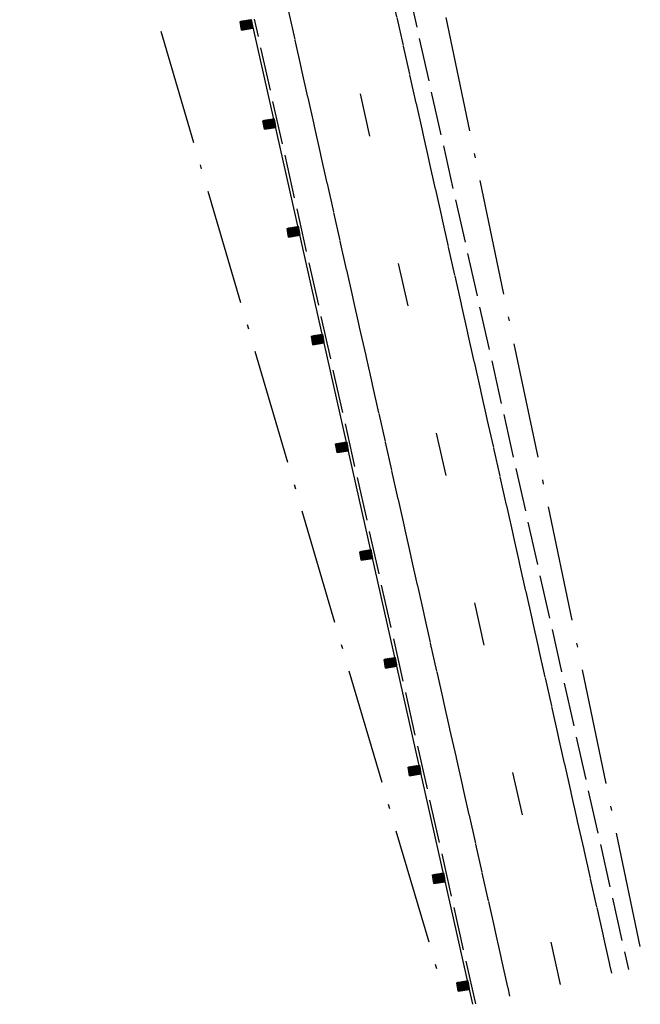
# Model space of a CAD drawing. Extents: x 969717 to 978983, y 411165 to 418564.
# Drawn here: x 976958 to 977098, y 412361 to 412584 of the extents above; entities that cross this region are included whole.
import ezdxf

# ---------------------------------------------------------------- set-up
doc = ezdxf.new("R2010")
doc.units = 0
doc.header["$LTSCALE"] = 3.2808
doc.header["$MEASUREMENT"] = 0
for name, pattern in [('DASH2', [3.8, 3, -0.8]), ('SOLID', [2, 2, 0]), ('STRIPE1', [12, 3, -9]), ('TOEFILL', [11.5, 8, -1.6, 0.3, -1.6])]:
    doc.linetypes.add(name, pattern=pattern)
for name, color, linetype in [('EOP', 3, 'DASH2'), ('EOTW', 6, 'SOLID'), ('GUARDRAIL', 6, 'CONTINUOUS'), ('SKIP', 3, 'STRIPE1'), ('TOEFILL', 3, 'TOEFILL')]:
    doc.layers.add(name, color=color, linetype=linetype)

msp = doc.modelspace()

# ---------------------------------------------------------------- linework, layer by layer
at = {"layer": 'EOP', "color": 4}
for p, q in [((977045.33, 412592.08), (977095.41, 412369.2)), ((977060.84, 412361.43), (977010.75, 412584.32))]:
    msp.add_line(p, q, dxfattribs=at)
at = {"layer": 'EOTW', "color": 4}
for p, q in [((977041.49, 412591.21), (977091.57, 412368.34)), ((977018.43, 412586.06), (977068.52, 412363.16))]:
    msp.add_line(p, q, dxfattribs=at)
at = {"layer": 'GUARDRAIL', "color": 4, "linetype": 'Continuous'}
for p, q in [((977007.52, 412583.76), (977010.11, 412584.18)), ((977007.83, 412581.82), (977007.52, 412583.76)), ((977060.2, 412361.29), (977010.11, 412584.18)), ((977010.42, 412582.23), (977010.11, 412584.18)), ((977007.83, 412581.82), (977010.42, 412582.23)), ((977012.69, 412561.31), (977015.28, 412561.73)), ((977013, 412559.37), (977012.69, 412561.31)), ((977015.59, 412559.79), (977015.28, 412561.73)), ((977013, 412559.37), (977015.59, 412559.79)), ((977018.17, 412536.92), (977020.76, 412537.34)), ((977018.48, 412534.98), (977018.17, 412536.92)), ((977021.08, 412535.39), (977020.76, 412537.34)), ((977018.48, 412534.98), (977021.08, 412535.39)), ((977023.65, 412512.53), (977026.25, 412512.95)), ((977023.97, 412510.59), (977023.65, 412512.53)), ((977023.97, 412510.59), (977026.56, 412511)), ((977026.56, 412511), (977026.25, 412512.95)), ((977029.13, 412488.14), (977031.73, 412488.55)), ((977029.45, 412486.19), (977029.13, 412488.14)), ((977029.45, 412486.19), (977032.04, 412486.61)), ((977032.04, 412486.61), (977031.73, 412488.55)), ((977034.62, 412463.75), (977037.21, 412464.16)), ((977037.52, 412462.22), (977037.21, 412464.16)), ((977034.93, 412461.8), (977034.62, 412463.75)), ((977034.93, 412461.8), (977037.52, 412462.22)), ((977040.1, 412439.35), (977042.69, 412439.77)), ((977043, 412437.83), (977042.69, 412439.77)), ((977040.41, 412437.41), (977040.1, 412439.35)), ((977040.41, 412437.41), (977043, 412437.83)), ((977045.58, 412414.96), (977048.17, 412415.38)), ((977048.48, 412413.44), (977048.17, 412415.38)), ((977045.89, 412413.02), (977045.58, 412414.96)), ((977045.89, 412413.02), (977048.48, 412413.44)), ((977051.06, 412390.57), (977053.65, 412390.99)), ((977053.96, 412389.04), (977053.65, 412390.99)), ((977051.37, 412388.63), (977051.06, 412390.57)), ((977051.37, 412388.63), (977053.96, 412389.04)), ((977056.54, 412366.18), (977059.13, 412366.6)), ((977056.85, 412364.24), (977056.54, 412366.18)), ((977059.45, 412364.65), (977059.13, 412366.6)), ((977056.85, 412364.24), (977059.45, 412364.65))]:
    msp.add_line(p, q, dxfattribs=at)
at = {"layer": 'GUARDRAIL', "color": 4}
for p, q in [((977009.95, 412582.16), (977007.53, 412583.69)), ((977009.83, 412582.14), (977007.55, 412583.58)), ((977010.07, 412582.18), (977007.56, 412583.77)), ((977009.71, 412582.12), (977007.57, 412583.47)), ((977009.59, 412582.1), (977007.58, 412583.36)), ((977009.46, 412582.08), (977007.6, 412583.26)), ((977009.34, 412582.06), (977007.62, 412583.15)), ((977009.22, 412582.04), (977007.64, 412583.04)), ((977009.1, 412582.02), (977007.65, 412582.93)), ((977008.97, 412582), (977007.67, 412582.82)), ((977010.2, 412582.2), (977007.68, 412583.79)), ((977008.85, 412581.98), (977007.69, 412582.72)), ((977008.73, 412581.96), (977007.71, 412582.61)), ((977008.61, 412581.94), (977007.72, 412582.5)), ((977008.48, 412581.92), (977007.74, 412582.39)), ((977008.36, 412581.9), (977007.76, 412582.28)), ((977010.32, 412582.22), (977007.81, 412583.81)), ((977010.42, 412582.25), (977007.93, 412583.83)), ((977010.41, 412582.36), (977008.05, 412583.85)), ((977010.39, 412582.46), (977008.17, 412583.87)), ((977010.37, 412582.57), (977008.3, 412583.89)), ((977010.35, 412582.68), (977008.42, 412583.9)), ((977010.34, 412582.79), (977008.54, 412583.92)), ((977010.32, 412582.9), (977008.66, 412583.94)), ((977010.3, 412583), (977008.79, 412583.96)), ((977010.28, 412583.11), (977008.91, 412583.98)), ((977010.27, 412583.22), (977009.03, 412584)), ((977010.25, 412583.33), (977009.15, 412584.02)), ((977010.23, 412583.44), (977009.27, 412584.04)), ((977010.21, 412583.54), (977009.4, 412584.06)), ((977010.2, 412583.65), (977009.52, 412584.08)), ((977010.18, 412583.76), (977009.64, 412584.1)), ((977010.16, 412583.87), (977009.76, 412584.12)), ((977010.14, 412583.98), (977009.89, 412584.14)), ((977010.13, 412584.09), (977010.01, 412584.16)), ((977008.24, 412581.88), (977007.78, 412582.18)), ((977008.12, 412581.86), (977007.79, 412582.07)), ((977008, 412581.84), (977007.81, 412581.96)), ((977007.87, 412581.82), (977007.83, 412581.85)), ((977015.12, 412559.71), (977012.7, 412561.24)), ((977015, 412559.69), (977012.72, 412561.13)), ((977015.24, 412559.73), (977012.73, 412561.32)), ((977014.88, 412559.67), (977012.74, 412561.02)), ((977014.75, 412559.65), (977012.75, 412560.92)), ((977014.63, 412559.63), (977012.77, 412560.81)), ((977014.51, 412559.61), (977012.79, 412560.7)), ((977014.39, 412559.59), (977012.81, 412560.59)), ((977014.27, 412559.57), (977012.82, 412560.48)), ((977014.14, 412559.55), (977012.84, 412560.38)), ((977015.37, 412559.75), (977012.85, 412561.34)), ((977014.02, 412559.53), (977012.86, 412560.27)), ((977013.9, 412559.51), (977012.88, 412560.16)), ((977013.78, 412559.49), (977012.89, 412560.05)), ((977015.49, 412559.77), (977012.98, 412561.36)), ((977015.59, 412559.8), (977013.1, 412561.38)), ((977015.57, 412559.91), (977013.22, 412561.4)), ((977015.56, 412560.02), (977013.34, 412561.42)), ((977015.54, 412560.12), (977013.47, 412561.44)), ((977015.52, 412560.23), (977013.59, 412561.46)), ((977015.51, 412560.34), (977013.71, 412561.48)), ((977015.49, 412560.45), (977013.83, 412561.5)), ((977015.47, 412560.56), (977013.95, 412561.52)), ((977015.45, 412560.66), (977014.08, 412561.54)), ((977015.44, 412560.77), (977014.2, 412561.56)), ((977015.42, 412560.88), (977014.32, 412561.57)), ((977015.4, 412560.99), (977014.44, 412561.59)), ((977015.38, 412561.1), (977014.57, 412561.61)), ((977015.37, 412561.2), (977014.69, 412561.63)), ((977015.35, 412561.31), (977014.81, 412561.65)), ((977015.33, 412561.42), (977014.93, 412561.67)), ((977015.31, 412561.53), (977015.06, 412561.69)), ((977015.3, 412561.64), (977015.18, 412561.71)), ((977013.65, 412559.47), (977012.91, 412559.94)), ((977013.53, 412559.45), (977012.93, 412559.84)), ((977013.41, 412559.43), (977012.95, 412559.73)), ((977013.29, 412559.41), (977012.96, 412559.62)), ((977013.16, 412559.4), (977012.98, 412559.51)), ((977013.04, 412559.38), (977013, 412559.4)), ((977020.6, 412535.32), (977018.18, 412536.85)), ((977020.48, 412535.3), (977018.2, 412536.74)), ((977020.73, 412535.34), (977018.21, 412536.93)), ((977020.36, 412535.28), (977018.22, 412536.63)), ((977020.24, 412535.26), (977018.24, 412536.53)), ((977020.11, 412535.24), (977018.25, 412536.42)), ((977019.99, 412535.22), (977018.27, 412536.31)), ((977019.87, 412535.2), (977018.29, 412536.2)), ((977019.75, 412535.18), (977018.31, 412536.09)), ((977019.62, 412535.16), (977018.32, 412535.98)), ((977020.85, 412535.36), (977018.34, 412536.95)), ((977019.5, 412535.14), (977018.34, 412535.88)), ((977019.38, 412535.12), (977018.36, 412535.77)), ((977019.26, 412535.1), (977018.37, 412535.66)), ((977019.14, 412535.08), (977018.39, 412535.55)), ((977020.97, 412535.38), (977018.46, 412536.97)), ((977021.07, 412535.41), (977018.58, 412536.99)), ((977021.06, 412535.52), (977018.7, 412537.01)), ((977021.04, 412535.62), (977018.82, 412537.03)), ((977021.02, 412535.73), (977018.95, 412537.05)), ((977021, 412535.84), (977019.07, 412537.07)), ((977020.99, 412535.95), (977019.19, 412537.08)), ((977020.97, 412536.06), (977019.31, 412537.1)), ((977020.95, 412536.16), (977019.44, 412537.12)), ((977020.93, 412536.27), (977019.56, 412537.14)), ((977020.92, 412536.38), (977019.68, 412537.16)), ((977020.9, 412536.49), (977019.8, 412537.18)), ((977020.88, 412536.6), (977019.93, 412537.2)), ((977020.87, 412536.71), (977020.05, 412537.22)), ((977020.85, 412536.81), (977020.17, 412537.24)), ((977020.83, 412536.92), (977020.29, 412537.26)), ((977020.81, 412537.03), (977020.41, 412537.28)), ((977020.8, 412537.14), (977020.54, 412537.3)), ((977020.78, 412537.25), (977020.66, 412537.32)), ((977019.01, 412535.06), (977018.41, 412535.44)), ((977018.89, 412535.04), (977018.43, 412535.34)), ((977018.77, 412535.02), (977018.44, 412535.23)), ((977018.65, 412535), (977018.46, 412535.12)), ((977018.52, 412534.98), (977018.48, 412535.01)), ((977026.08, 412510.93), (977023.67, 412512.46)), ((977025.96, 412510.91), (977023.68, 412512.35)), ((977026.21, 412510.95), (977023.69, 412512.54)), ((977025.84, 412510.89), (977023.7, 412512.24)), ((977025.72, 412510.87), (977023.72, 412512.13)), ((977025.6, 412510.85), (977023.73, 412512.03)), ((977025.47, 412510.83), (977023.75, 412511.92)), ((977025.35, 412510.81), (977023.77, 412511.81)), ((977025.23, 412510.79), (977023.79, 412511.7)), ((977025.11, 412510.77), (977023.8, 412511.59)), ((977026.33, 412510.97), (977023.82, 412512.56)), ((977024.98, 412510.75), (977023.82, 412511.49)), ((977024.86, 412510.73), (977023.84, 412511.38)), ((977024.74, 412510.71), (977023.86, 412511.27)), ((977024.62, 412510.69), (977023.87, 412511.16)), ((977024.49, 412510.67), (977023.89, 412511.05)), ((977024.37, 412510.65), (977023.91, 412510.94)), ((977026.45, 412510.98), (977023.94, 412512.58)), ((977026.55, 412511.02), (977024.06, 412512.59)), ((977026.54, 412511.12), (977024.18, 412512.61)), ((977026.52, 412511.23), (977024.31, 412512.63)), ((977026.5, 412511.34), (977024.43, 412512.65)), ((977026.49, 412511.45), (977024.55, 412512.67)), ((977026.47, 412511.56), (977024.67, 412512.69)), ((977026.45, 412511.66), (977024.8, 412512.71)), ((977026.43, 412511.77), (977024.92, 412512.73)), ((977026.42, 412511.88), (977025.04, 412512.75)), ((977026.4, 412511.99), (977025.16, 412512.77)), ((977026.38, 412512.1), (977025.28, 412512.79)), ((977026.36, 412512.21), (977025.41, 412512.81)), ((977026.35, 412512.31), (977025.53, 412512.83)), ((977026.33, 412512.42), (977025.65, 412512.85)), ((977026.31, 412512.53), (977025.77, 412512.87)), ((977026.29, 412512.64), (977025.9, 412512.89)), ((977026.28, 412512.75), (977026.02, 412512.91)), ((977026.26, 412512.85), (977026.14, 412512.93)), ((977024.25, 412510.63), (977023.93, 412510.84)), ((977024.13, 412510.61), (977023.94, 412510.73)), ((977024.01, 412510.59), (977023.96, 412510.62)), ((977031.57, 412486.53), (977029.15, 412488.07)), ((977031.44, 412486.51), (977029.16, 412487.96)), ((977031.69, 412486.55), (977029.18, 412488.14)), ((977031.32, 412486.5), (977029.18, 412487.85)), ((977031.2, 412486.48), (977029.2, 412487.74)), ((977031.08, 412486.46), (977029.22, 412487.63)), ((977030.95, 412486.44), (977029.23, 412487.53)), ((977030.83, 412486.42), (977029.25, 412487.42)), ((977030.71, 412486.4), (977029.27, 412487.31)), ((977030.59, 412486.38), (977029.29, 412487.2)), ((977031.81, 412486.57), (977029.3, 412488.16)), ((977030.47, 412486.36), (977029.3, 412487.09)), ((977030.34, 412486.34), (977029.32, 412486.99)), ((977030.22, 412486.32), (977029.34, 412486.88)), ((977030.1, 412486.3), (977029.35, 412486.77)), ((977029.98, 412486.28), (977029.37, 412486.66)), ((977029.85, 412486.26), (977029.39, 412486.55)), ((977029.73, 412486.24), (977029.41, 412486.45)), ((977031.93, 412486.59), (977029.42, 412488.18)), ((977032.04, 412486.62), (977029.54, 412488.2)), ((977032.02, 412486.73), (977029.67, 412488.22)), ((977032, 412486.84), (977029.79, 412488.24)), ((977031.98, 412486.95), (977029.91, 412488.26)), ((977031.97, 412487.06), (977030.03, 412488.28)), ((977031.95, 412487.17), (977030.15, 412488.3)), ((977031.93, 412487.27), (977030.28, 412488.32)), ((977031.91, 412487.38), (977030.4, 412488.34)), ((977031.9, 412487.49), (977030.52, 412488.36)), ((977031.88, 412487.6), (977030.64, 412488.38)), ((977031.86, 412487.71), (977030.77, 412488.4)), ((977031.85, 412487.81), (977030.89, 412488.42)), ((977031.83, 412487.92), (977031.01, 412488.44)), ((977031.81, 412488.03), (977031.13, 412488.46)), ((977031.79, 412488.14), (977031.26, 412488.48)), ((977031.78, 412488.25), (977031.38, 412488.5)), ((977031.76, 412488.35), (977031.5, 412488.52)), ((977031.74, 412488.46), (977031.62, 412488.54)), ((977029.61, 412486.22), (977029.42, 412486.34)), ((977029.49, 412486.2), (977029.44, 412486.23)), ((977037.22, 412464.07), (977037.1, 412464.15)), ((977037.05, 412462.14), (977034.63, 412463.67)), ((977036.93, 412462.12), (977034.65, 412463.57)), ((977037.17, 412462.16), (977034.66, 412463.75)), ((977036.8, 412462.1), (977034.66, 412463.46)), ((977036.68, 412462.08), (977034.68, 412463.35)), ((977036.56, 412462.06), (977034.7, 412463.24)), ((977036.44, 412462.04), (977034.71, 412463.13)), ((977036.31, 412462.02), (977034.73, 412463.03)), ((977036.19, 412462.01), (977034.75, 412462.92)), ((977036.07, 412461.99), (977034.77, 412462.81)), ((977037.29, 412462.18), (977034.78, 412463.77)), ((977035.95, 412461.97), (977034.78, 412462.7)), ((977035.82, 412461.95), (977034.8, 412462.59)), ((977035.7, 412461.93), (977034.82, 412462.49)), ((977035.58, 412461.91), (977034.84, 412462.38)), ((977035.46, 412461.89), (977034.85, 412462.27)), ((977035.33, 412461.87), (977034.87, 412462.16)), ((977035.21, 412461.85), (977034.89, 412462.05)), ((977037.41, 412462.2), (977034.9, 412463.79)), ((977035.09, 412461.83), (977034.91, 412461.95)), ((977037.52, 412462.23), (977035.02, 412463.81)), ((977037.5, 412462.34), (977035.15, 412463.83)), ((977037.48, 412462.45), (977035.27, 412463.85)), ((977037.47, 412462.56), (977035.39, 412463.87)), ((977037.45, 412462.67), (977035.51, 412463.89)), ((977037.43, 412462.77), (977035.64, 412463.91)), ((977037.41, 412462.88), (977035.76, 412463.93)), ((977037.4, 412462.99), (977035.88, 412463.95)), ((977037.38, 412463.1), (977036, 412463.97)), ((977037.36, 412463.21), (977036.13, 412463.99)), ((977037.34, 412463.31), (977036.25, 412464.01)), ((977037.33, 412463.42), (977036.37, 412464.03)), ((977037.31, 412463.53), (977036.49, 412464.05)), ((977037.29, 412463.64), (977036.61, 412464.07)), ((977037.27, 412463.75), (977036.74, 412464.09)), ((977037.26, 412463.85), (977036.86, 412464.11)), ((977037.24, 412463.96), (977036.98, 412464.13)), ((977034.97, 412461.81), (977034.92, 412461.84)), ((977042.83, 412438.92), (977041.73, 412439.62)), ((977042.81, 412439.03), (977041.85, 412439.64)), ((977042.79, 412439.14), (977041.97, 412439.66)), ((977042.77, 412439.25), (977042.1, 412439.68)), ((977042.76, 412439.35), (977042.22, 412439.69)), ((977042.74, 412439.46), (977042.34, 412439.71)), ((977042.72, 412439.57), (977042.46, 412439.73)), ((977042.7, 412439.68), (977042.59, 412439.75)), ((977042.53, 412437.75), (977040.11, 412439.28)), ((977042.41, 412437.73), (977040.13, 412439.17)), ((977042.65, 412437.77), (977040.14, 412439.36)), ((977042.28, 412437.71), (977040.14, 412439.07)), ((977042.16, 412437.69), (977040.16, 412438.96)), ((977042.04, 412437.67), (977040.18, 412438.85)), ((977041.92, 412437.65), (977040.2, 412438.74)), ((977041.79, 412437.63), (977040.21, 412438.63)), ((977041.67, 412437.61), (977040.23, 412438.53)), ((977041.55, 412437.59), (977040.25, 412438.42)), ((977042.77, 412437.79), (977040.26, 412439.38)), ((977041.43, 412437.57), (977040.27, 412438.31)), ((977041.31, 412437.55), (977040.28, 412438.2)), ((977041.18, 412437.53), (977040.3, 412438.09)), ((977041.06, 412437.52), (977040.32, 412437.99)), ((977040.94, 412437.5), (977040.33, 412437.88)), ((977040.82, 412437.48), (977040.35, 412437.77)), ((977040.69, 412437.46), (977040.37, 412437.66)), ((977042.9, 412437.81), (977040.38, 412439.4)), ((977040.57, 412437.44), (977040.39, 412437.55)), ((977040.45, 412437.42), (977040.4, 412437.45)), ((977043, 412437.84), (977040.51, 412439.42)), ((977042.98, 412437.95), (977040.63, 412439.44)), ((977042.96, 412438.06), (977040.75, 412439.46)), ((977042.95, 412438.17), (977040.87, 412439.48)), ((977042.93, 412438.27), (977041, 412439.5)), ((977042.91, 412438.38), (977041.12, 412439.52)), ((977042.89, 412438.49), (977041.24, 412439.54)), ((977042.88, 412438.6), (977041.36, 412439.56)), ((977042.86, 412438.71), (977041.48, 412439.58)), ((977042.84, 412438.81), (977041.61, 412439.6)), ((977048.41, 412413.88), (977046.48, 412415.11)), ((977048.39, 412413.99), (977046.6, 412415.13)), ((977048.38, 412414.1), (977046.72, 412415.15)), ((977048.36, 412414.21), (977046.84, 412415.17)), ((977048.34, 412414.31), (977046.97, 412415.19)), ((977048.32, 412414.42), (977047.09, 412415.2)), ((977048.31, 412414.53), (977047.21, 412415.22)), ((977048.29, 412414.64), (977047.33, 412415.24)), ((977048.27, 412414.75), (977047.46, 412415.26)), ((977048.25, 412414.85), (977047.58, 412415.28)), ((977048.24, 412414.96), (977047.7, 412415.3)), ((977048.22, 412415.07), (977047.82, 412415.32)), ((977048.2, 412415.18), (977047.94, 412415.34)), ((977048.19, 412415.29), (977048.07, 412415.36)), ((977048.01, 412413.36), (977045.59, 412414.89)), ((977047.89, 412413.34), (977045.61, 412414.78)), ((977048.13, 412413.38), (977045.62, 412414.97)), ((977047.77, 412413.32), (977045.63, 412414.67)), ((977047.64, 412413.3), (977045.64, 412414.57)), ((977047.52, 412413.28), (977045.66, 412414.46)), ((977047.4, 412413.26), (977045.68, 412414.35)), ((977047.28, 412413.24), (977045.69, 412414.24)), ((977047.15, 412413.22), (977045.71, 412414.13)), ((977047.03, 412413.2), (977045.73, 412414.03)), ((977048.25, 412413.4), (977045.74, 412414.99)), ((977046.91, 412413.18), (977045.75, 412413.92)), ((977046.79, 412413.16), (977045.76, 412413.81)), ((977046.66, 412413.14), (977045.78, 412413.7)), ((977046.54, 412413.12), (977045.8, 412413.59)), ((977046.42, 412413.1), (977045.82, 412413.49)), ((977046.3, 412413.08), (977045.83, 412413.38)), ((977046.18, 412413.06), (977045.85, 412413.27)), ((977048.38, 412413.42), (977045.87, 412415.01)), ((977046.05, 412413.05), (977045.87, 412413.16)), ((977045.93, 412413.03), (977045.89, 412413.05)), ((977048.48, 412413.45), (977045.99, 412415.03)), ((977048.46, 412413.56), (977046.11, 412415.05)), ((977048.45, 412413.67), (977046.23, 412415.07)), ((977048.43, 412413.77), (977046.35, 412415.09)), ((977053.74, 412389.01), (977051.22, 412390.6)), ((977053.86, 412389.03), (977051.35, 412390.62)), ((977053.96, 412389.06), (977051.47, 412390.64)), ((977053.94, 412389.17), (977051.59, 412390.66)), ((977053.93, 412389.27), (977051.71, 412390.68)), ((977053.91, 412389.38), (977051.84, 412390.7)), ((977053.89, 412389.49), (977051.96, 412390.72)), ((977053.88, 412389.6), (977052.08, 412390.73)), ((977053.86, 412389.71), (977052.2, 412390.75)), ((977053.84, 412389.81), (977052.32, 412390.77)), ((977053.82, 412389.92), (977052.45, 412390.79)), ((977053.81, 412390.03), (977052.57, 412390.81)), ((977053.79, 412390.14), (977052.69, 412390.83)), ((977053.77, 412390.25), (977052.81, 412390.85)), ((977053.75, 412390.35), (977052.94, 412390.87)), ((977053.74, 412390.46), (977053.06, 412390.89)), ((977053.72, 412390.57), (977053.18, 412390.91)), ((977053.7, 412390.68), (977053.3, 412390.93)), ((977053.68, 412390.79), (977053.43, 412390.95)), ((977053.67, 412390.9), (977053.55, 412390.97)), ((977053.49, 412388.97), (977051.07, 412390.5)), ((977053.37, 412388.95), (977051.09, 412390.39)), ((977053.61, 412388.99), (977051.1, 412390.58)), ((977053.25, 412388.93), (977051.11, 412390.28)), ((977053.12, 412388.91), (977051.12, 412390.18)), ((977053, 412388.89), (977051.14, 412390.07)), ((977052.88, 412388.87), (977051.16, 412389.96)), ((977052.76, 412388.85), (977051.18, 412389.85)), ((977052.64, 412388.83), (977051.19, 412389.74)), ((977052.51, 412388.81), (977051.21, 412389.63)), ((977052.39, 412388.79), (977051.23, 412389.53)), ((977052.27, 412388.77), (977051.25, 412389.42)), ((977052.15, 412388.75), (977051.26, 412389.31)), ((977052.02, 412388.73), (977051.28, 412389.2)), ((977051.9, 412388.71), (977051.3, 412389.09)), ((977051.78, 412388.69), (977051.32, 412388.99)), ((977051.66, 412388.67), (977051.33, 412388.88)), ((977051.53, 412388.65), (977051.35, 412388.77)), ((977051.41, 412388.63), (977051.37, 412388.66)), ((977058.97, 412364.58), (977056.55, 412366.11)), ((977059.1, 412364.6), (977056.58, 412366.19)), ((977059.22, 412364.62), (977056.71, 412366.21)), ((977059.34, 412364.63), (977056.83, 412366.23)), ((977059.44, 412364.67), (977056.95, 412366.24)), ((977059.43, 412364.77), (977057.07, 412366.26)), ((977059.41, 412364.88), (977057.19, 412366.28)), ((977059.39, 412364.99), (977057.32, 412366.3)), ((977059.37, 412365.1), (977057.44, 412366.32)), ((977059.36, 412365.21), (977057.56, 412366.34)), ((977059.34, 412365.31), (977057.68, 412366.36)), ((977059.32, 412365.42), (977057.81, 412366.38)), ((977059.3, 412365.53), (977057.93, 412366.4)), ((977059.29, 412365.64), (977058.05, 412366.42)), ((977059.27, 412365.75), (977058.17, 412366.44)), ((977059.25, 412365.86), (977058.3, 412366.46)), ((977059.24, 412365.96), (977058.42, 412366.48)), ((977059.22, 412366.07), (977058.54, 412366.5)), ((977059.2, 412366.18), (977058.66, 412366.52)), ((977059.18, 412366.29), (977058.78, 412366.54)), ((977059.17, 412366.4), (977058.91, 412366.56)), ((977059.15, 412366.5), (977059.03, 412366.58)), ((977058.85, 412364.56), (977056.57, 412366)), ((977058.73, 412364.54), (977056.59, 412365.89)), ((977058.61, 412364.52), (977056.61, 412365.78)), ((977058.48, 412364.5), (977056.62, 412365.68)), ((977058.36, 412364.48), (977056.64, 412365.57)), ((977058.24, 412364.46), (977056.66, 412365.46)), ((977058.12, 412364.44), (977056.68, 412365.35)), ((977057.99, 412364.42), (977056.69, 412365.24)), ((977057.87, 412364.4), (977056.71, 412365.14)), ((977057.75, 412364.38), (977056.73, 412365.03)), ((977057.63, 412364.36), (977056.74, 412364.92)), ((977057.51, 412364.34), (977056.76, 412364.81)), ((977057.38, 412364.32), (977056.78, 412364.7)), ((977057.26, 412364.3), (977056.8, 412364.59)), ((977057.14, 412364.28), (977056.81, 412364.49)), ((977057.02, 412364.26), (977056.83, 412364.38)), ((977056.89, 412364.24), (977056.85, 412364.27))]:
    msp.add_line(p, q, dxfattribs=at)
at = {"layer": 'SKIP', "color": 4}
msp.add_line((977080.05, 412365.75), (977029.96, 412588.65), dxfattribs=at)
at = {"layer": 'TOEFILL', "color": 4}
for p, q in [((976957.62, 412690.15), (977053.41, 412364.5)), ((977098.1, 412374.35), (977051.96, 412595.11))]:
    msp.add_line(p, q, dxfattribs=at)

doc.saveas('drawing.dxf')
